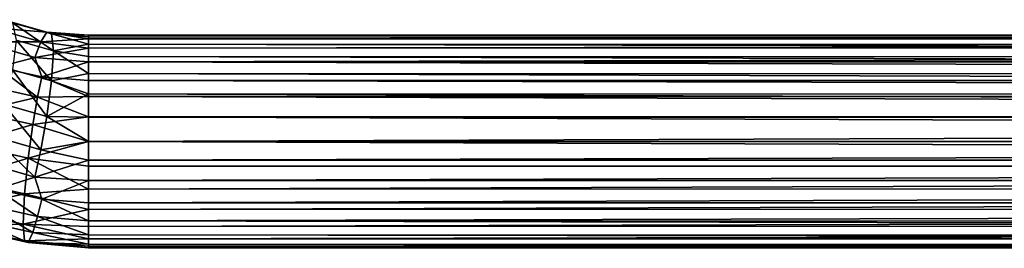
# Model space of a CAD drawing. Units: feet. Extents: x -3.4 to 13.4, y -14.5 to 4.
# Drawn here: x -0.9 to 1, y -9 to -8.6 of the extents above; entities that cross this region are included whole.
import ezdxf

# ---------------------------------------------------------------- set-up
doc = ezdxf.new("R2010")
doc.units = ezdxf.units.FT
doc.header["$MEASUREMENT"] = 0
doc.layers.get('0').update_dxf_attribs({"color": 255})
doc.layers.add('AFUWA-3-HNSS', color=4, linetype='Continuous')
doc.layers.add('AFUWA-P', color=2, linetype='Continuous')

# ---------------------------------------------------------------- blocks, each defined once
blk = doc.blocks.new('A$C645327CE')
at = {"linetype": 'Continuous', "lineweight": 0}
for p, q in [((-12.449, 0.3991), (-12.515, 0.4181)), ((-12.5121, 0.4166), (-12.4401, 0.396)), ((-12.4367, 0.3647), (-12.5055, 0.3843)), ((-12.449, 0.3991), (-12.3722, 0.3935)), ((-12.449, 0.3991), (-12.4401, 0.396)), ((-12.4401, 0.396), (-12.3722, 0.3904)), ((-12.4367, 0.3647), (-12.4401, 0.396)), ((-12.4401, 0.396), (-12.3722, 0.3771)), ((-12.3722, 0.3935), (0.4467, 0.3939)), ((-12.3722, 0.3904), (-12.3722, 0.3935)), ((-12.3722, 0.3904), (-12.3722, 0.3935)), ((-12.3722, 0.3904), (0.4467, 0.39)), ((-12.3722, 0.3771), (-12.3722, 0.3904)), ((-12.3722, 0.3771), (-12.3722, 0.3904)), ((-12.4367, 0.3647), (-12.4401, 0.3091)), ((-12.4367, 0.3647), (-12.3722, 0.3771)), ((-12.4367, 0.3647), (-12.3722, 0.3541)), ((-12.3722, 0.3771), (-12.3722, 0.3541)), ((-12.3722, 0.3771), (0.4467, 0.3761)), ((-12.3722, 0.3771), (-12.3722, 0.3541)), ((-12.3722, 0.3541), (-12.3722, 0.3229)), ((-12.3722, 0.3541), (0.4467, 0.3531)), ((-12.3722, 0.3229), (-12.3722, 0.3541)), ((-12.5121, 0.3297), (-12.4401, 0.3091)), ((-12.4401, 0.3091), (-12.3722, 0.3229)), ((-12.3722, 0.3229), (-12.3722, 0.2851)), ((0.4467, 0.3219), (-12.3722, 0.3229)), ((-12.3722, 0.2851), (-12.3722, 0.3229)), ((-12.4401, 0.3091), (-12.449, 0.2434)), ((-12.4401, 0.3091), (-12.3722, 0.2851)), ((-12.3722, 0.2851), (-12.3722, 0.2424)), ((-12.3722, 0.2851), (0.4467, 0.2839)), ((-12.3722, 0.2424), (-12.3722, 0.2851)), ((-12.529, 0.2664), (-12.449, 0.2434)), ((-12.4602, 0.1818), (-12.449, 0.2434)), ((-12.449, 0.2434), (-12.3722, 0.2424)), ((-12.3722, 0.2424), (-12.3722, 0.1972)), ((-12.3722, 0.2424), (0.4467, 0.2422)), ((-12.3722, 0.1972), (-12.3722, 0.2424)), ((-12.5507, 0.2078), (-12.4602, 0.1818)), ((-12.4602, 0.1818), (-12.3722, 0.1972)), ((-12.3722, 0.163), (-12.3722, 0.1972)), ((0.4467, 0.1972), (-12.3722, 0.1972)), ((-12.3722, 0.1972), (0.4467, 0.1972)), ((-12.3722, 0.163), (-12.3722, 0.1972)), ((-12.3722, 0.163), (-12.4602, 0.1818)), ((-12.5721, 0.1609), (-12.4714, 0.1317)), ((-12.3722, 0.163), (-12.3722, 0.1254)), ((-12.3722, 0.163), (0.4467, 0.163)), ((-12.3722, 0.1254), (-12.3722, 0.163)), ((-12.4714, 0.1317), (-12.3722, 0.1254)), ((-12.4583, 0.0907), (-12.5413, 0.1092)), ((-12.5413, 0.1092), (-12.4583, 0.0907)), ((-12.3722, 0.1254), (-12.3722, 0.0843)), ((-12.3722, 0.1254), (0.4467, 0.1254)), ((-12.3722, 0.1254), (-12.3722, 0.0843)), ((-12.4665, 0.0587), (-12.5624, 0.0804)), ((-12.4583, 0.0907), (-12.3722, 0.0843)), ((-12.4583, 0.0907), (-12.3722, 0.0843)), ((-12.3722, 0.0507), (-12.3722, 0.0843)), ((-12.3722, 0.0507), (-12.3722, 0.0843)), ((0.4467, 0.0843), (-12.3722, 0.0843)), ((-12.3722, 0.0507), (-12.4665, 0.0587)), ((-12.4835, 0.0109), (-12.5976, 0.0365)), ((-12.475, 0.0294), (-12.5799, 0.053)), ((-12.3722, 0.0507), (-12.3722, 0.0252)), ((-12.3722, 0.0507), (-12.3722, 0.0252)), ((0.4467, 0.0501), (-12.3722, 0.0507)), ((-12.475, 0.0294), (-12.3722, 0.0252)), ((-12.3722, 0.0081), (-12.3722, 0.0252)), ((-12.3722, 0.0252), (0.4467, 0.024)), ((-12.3722, 0.0252), (-12.3722, 0.0081)), ((-12.4835, 0.0109), (-12.3722, 0.0012)), ((-12.3722, 0.0081), (-12.4835, 0.0109)), ((-12.3722, 0.0081), (-12.3722, 0.0012)), ((-12.3722, 0.0012), (-12.3722, 0.0081)), ((-12.3722, 0.0081), (0.4467, 0.0071)), ((0.4467, 0.0002), (-12.3722, 0.0012))]:
    blk.add_line(p, q, dxfattribs=at)

msp = doc.modelspace()

# ---------------------------------------------------------------- linework, layer by layer
at = {"layer": 'AFUWA-3-HNSS'}
for points in [[(-0.887, -8.6281, 9.1464), (-0.8069, -8.6511, 9.1302), (-0.9086, -8.6431, 9.0895)], [(-0.887, -8.6281, 9.1464), (-0.8701, -8.6336, 9.2158), (-0.7981, -8.6542, 9.2013)], [(-0.7981, -8.6542, 9.2013), (-0.8069, -8.6511, 9.1302), (-0.887, -8.6281, 9.1464)], [(-0.7947, -8.6855, 9.2718), (-0.8701, -8.6336, 9.2158), (-0.8635, -8.6659, 9.2856)], [(-0.7947, -8.6855, 9.2718), (-0.7981, -8.6542, 9.2013), (-0.8701, -8.6336, 9.2158)], [(-0.9086, -8.6431, 9.0895), (-0.8182, -8.6692, 9.0713), (-0.93, -8.669, 9.0489)], [(-0.8069, -8.6511, 9.1302), (-0.8182, -8.6692, 9.0713), (-0.9086, -8.6431, 9.0895)], [(-0.8182, -8.6692, 9.0713), (-0.8069, -8.6511, 9.1302), (-0.7302, -8.6636, 9.1021)], [(-0.7981, -8.6542, 9.2013), (-0.7302, -8.6567, 9.1467), (-0.8069, -8.6511, 9.1302)], [(-0.7302, -8.6636, 9.1021), (-0.8069, -8.6511, 9.1302), (-0.7302, -8.6567, 9.1467)], [(-0.7302, -8.6731, 9.2347), (-0.7981, -8.6542, 9.2013), (-0.7947, -8.6855, 9.2718)], [(-0.7981, -8.6542, 9.2013), (-0.7302, -8.6598, 9.1915), (-0.7302, -8.6567, 9.1467)], [(-0.7302, -8.6731, 9.2347), (-0.7302, -8.6598, 9.1915), (-0.7981, -8.6542, 9.2013)], [(-0.7302, -8.6567, 9.1467), (12.0887, -8.6602, 9.1924), (12.0887, -8.6563, 9.1471)], [(12.0887, -8.6631, 9.1025), (-0.7302, -8.6636, 9.1021), (12.0887, -8.6563, 9.1471)], [(-0.7302, -8.6567, 9.1467), (12.0887, -8.6563, 9.1471), (-0.7302, -8.6636, 9.1021)], [(12.0887, -8.6602, 9.1924), (-0.7302, -8.6567, 9.1467), (-0.7302, -8.6598, 9.1915)], [(-0.93, -8.669, 9.0489), (-0.8182, -8.6692, 9.0713), (-0.8293, -8.6981, 9.0286)], [(-0.8984, -8.7156, 9.0105), (-0.93, -8.669, 9.0489), (-0.8293, -8.6981, 9.0286)], [(-0.8701, -8.7205, 9.3398), (-0.7981, -8.7411, 9.3254), (-0.8635, -8.6659, 9.2856)], [(-0.7981, -8.7411, 9.3254), (-0.7947, -8.6855, 9.2718), (-0.8635, -8.6659, 9.2856)], [(-0.7302, -8.6805, 9.06), (-0.8293, -8.6981, 9.0286), (-0.8182, -8.6692, 9.0713)], [(-0.7302, -8.6636, 9.1021), (-0.7302, -8.6805, 9.06), (-0.8182, -8.6692, 9.0713)], [(-0.7302, -8.6731, 9.2347), (-0.7947, -8.6855, 9.2718), (-0.7302, -8.6961, 9.274)], [(-0.7302, -8.6731, 9.2347), (12.0887, -8.6741, 9.2354), (-0.7302, -8.6598, 9.1915)], [(-0.7302, -8.6598, 9.1915), (12.0887, -8.6741, 9.2354), (12.0887, -8.6602, 9.1924)], [(12.0887, -8.6631, 9.1025), (12.0887, -8.68, 9.0606), (-0.7302, -8.6805, 9.06)], [(-0.7302, -8.6805, 9.06), (-0.7302, -8.6636, 9.1021), (12.0887, -8.6631, 9.1025)], [(-0.7302, -8.6731, 9.2347), (-0.7302, -8.6961, 9.274), (12.0887, -8.6971, 9.2738)], [(12.0887, -8.6971, 9.2738), (12.0887, -8.6741, 9.2354), (-0.7302, -8.6731, 9.2347)], [(-0.7302, -8.6805, 9.06), (-0.7302, -8.7061, 9.0235), (-0.8293, -8.6981, 9.0286)], [(-0.7302, -8.7273, 9.3066), (-0.7947, -8.6855, 9.2718), (-0.7981, -8.7411, 9.3254)], [(-0.7947, -8.6855, 9.2718), (-0.7302, -8.7273, 9.3066), (-0.7302, -8.6961, 9.274)], [(-0.7302, -8.7061, 9.0235), (12.0887, -8.68, 9.0606), (12.0887, -8.7061, 9.0235)], [(12.0887, -8.68, 9.0606), (-0.7302, -8.7061, 9.0235), (-0.7302, -8.6805, 9.06)], [(-0.8984, -8.7156, 9.0105), (-0.8293, -8.6981, 9.0286), (-0.8162, -8.7336, 8.9979)], [(-0.8162, -8.7336, 8.9979), (-0.8293, -8.6981, 9.0286), (-0.7302, -8.7061, 9.0235)], [(-0.7302, -8.7061, 9.0235), (-0.7302, -8.7401, 8.9934), (-0.8162, -8.7336, 8.9979)], [(12.0887, -8.7283, 9.3063), (-0.7302, -8.6961, 9.274), (-0.7302, -8.7273, 9.3066)], [(-0.7302, -8.6961, 9.274), (12.0887, -8.7283, 9.3063), (12.0887, -8.6971, 9.2738)], [(12.0887, -8.7061, 9.0235), (12.0887, -8.7401, 8.9934), (-0.7302, -8.7061, 9.0235)], [(-0.7302, -8.7061, 9.0235), (12.0887, -8.7401, 8.9934), (-0.7302, -8.7401, 8.9934)], [(-0.8984, -8.7156, 9.0105), (-0.8245, -8.7712, 8.9774), (-0.9204, -8.7495, 8.9926)], [(-0.8245, -8.7712, 8.9774), (-0.8984, -8.7156, 9.0105), (-0.8162, -8.7336, 8.9979)], [(-0.887, -8.7838, 9.3688), (-0.8069, -8.8068, 9.3527), (-0.8701, -8.7205, 9.3398)], [(-0.8069, -8.8068, 9.3527), (-0.7981, -8.7411, 9.3254), (-0.8701, -8.7205, 9.3398)], [(-0.7302, -8.7273, 9.3066), (-0.7981, -8.7411, 9.3254), (-0.7302, -8.7651, 9.3312)], [(-0.7302, -8.7651, 9.3312), (12.0887, -8.7663, 9.3308), (-0.7302, -8.7273, 9.3066)], [(12.0887, -8.7283, 9.3063), (-0.7302, -8.7273, 9.3066), (12.0887, -8.7663, 9.3308)], [(-0.8245, -8.7712, 8.9774), (-0.8162, -8.7336, 8.9979), (-0.7302, -8.7695, 8.9757)], [(-0.7302, -8.7695, 8.9757), (-0.8162, -8.7336, 8.9979), (-0.7302, -8.7401, 8.9934)], [(-0.8069, -8.8068, 9.3527), (-0.7302, -8.7651, 9.3312), (-0.7981, -8.7411, 9.3254)], [(-0.7302, -8.7401, 8.9934), (12.0887, -8.7401, 8.9934), (12.0887, -8.7695, 8.9757)], [(-0.7302, -8.7401, 8.9934), (12.0887, -8.7695, 8.9757), (-0.7302, -8.7695, 8.9757)], [(-0.8245, -8.7712, 8.9774), (-0.9379, -8.7979, 8.9811), (-0.9204, -8.7495, 8.9926)], [(-0.8069, -8.8068, 9.3527), (-0.7302, -8.8078, 9.3466), (-0.7302, -8.7651, 9.3312)], [(-0.7302, -8.7651, 9.3312), (-0.7302, -8.8078, 9.3466), (12.0887, -8.8081, 9.346)], [(12.0887, -8.8081, 9.346), (12.0887, -8.7663, 9.3308), (-0.7302, -8.7651, 9.3312)], [(-0.8245, -8.7712, 8.9774), (-0.8329, -8.8216, 8.9645), (-0.9379, -8.7979, 8.9811)], [(-0.887, -8.7838, 9.3688), (-0.9086, -8.8424, 9.3741), (-0.8182, -8.8684, 9.3558)], [(-0.8182, -8.8684, 9.3558), (-0.8069, -8.8068, 9.3527), (-0.887, -8.7838, 9.3688)], [(-0.7302, -8.8071, 8.9638), (-0.8329, -8.8216, 8.9645), (-0.8245, -8.7712, 8.9774)], [(-0.7302, -8.8071, 8.9638), (-0.8245, -8.7712, 8.9774), (-0.7302, -8.7695, 8.9757)], [(-0.7302, -8.8071, 8.9638), (-0.7302, -8.7695, 8.9757), (12.0887, -8.8071, 8.9638)], [(-0.7302, -8.7695, 8.9757), (12.0887, -8.7695, 8.9757), (12.0887, -8.8071, 8.9638)], [(-0.9556, -8.8579, 8.9854), (-0.9379, -8.7979, 8.9811), (-0.8329, -8.8216, 8.9645)], [(-0.7302, -8.8071, 8.9638), (-0.7302, -8.853, 8.9578), (-0.8329, -8.8216, 8.9645)], [(-0.7302, -8.853, 9.3515), (-0.8069, -8.8068, 9.3527), (-0.8182, -8.8684, 9.3558)], [(-0.7302, -8.853, 9.3515), (-0.7302, -8.8078, 9.3466), (-0.8069, -8.8068, 9.3527)], [(-0.7302, -8.853, 8.9578), (-0.7302, -8.8071, 8.9638), (12.0887, -8.853, 8.9578)], [(12.0887, -8.853, 8.9578), (-0.7302, -8.8071, 8.9638), (12.0887, -8.8071, 8.9638)], [(-0.7302, -8.853, 9.3515), (12.0887, -8.8081, 9.346), (-0.7302, -8.8078, 9.3466)], [(-0.7302, -8.853, 9.3515), (12.0887, -8.853, 9.3515), (12.0887, -8.8081, 9.346)], [(-0.8329, -8.8216, 8.9645), (-0.8414, -8.8836, 8.9674), (-0.9556, -8.8579, 8.9854)], [(-0.7302, -8.853, 8.9578), (-0.8414, -8.8836, 8.9674), (-0.8329, -8.8216, 8.9645)], [(-0.8293, -8.9185, 9.3432), (-0.9086, -8.8424, 9.3741), (-0.93, -8.8893, 9.3636)], [(-0.8293, -8.9185, 9.3432), (-0.8182, -8.8684, 9.3558), (-0.9086, -8.8424, 9.3741)], [(-0.7302, -8.853, 8.9578), (-0.7302, -8.8981, 8.963), (-0.8414, -8.8836, 8.9674)], [(-0.7302, -8.8872, 9.349), (-0.7302, -8.853, 9.3515), (-0.8182, -8.8684, 9.3558)], [(-0.7302, -8.8872, 9.349), (12.0887, -8.853, 9.3515), (-0.7302, -8.853, 9.3515)], [(-0.7302, -8.853, 8.9578), (12.0887, -8.8981, 8.963), (-0.7302, -8.8981, 8.963)], [(12.0887, -8.853, 8.9578), (12.0887, -8.8981, 8.963), (-0.7302, -8.853, 8.9578)], [(12.0887, -8.853, 9.3515), (-0.7302, -8.8872, 9.349), (12.0887, -8.8872, 9.349)], [(-0.9556, -8.8579, 8.9854), (-0.8414, -8.8836, 8.9674), (-0.9695, -8.9224, 9.0135)], [(-0.7302, -8.8872, 9.349), (-0.8182, -8.8684, 9.3558), (-0.8293, -8.9185, 9.3432)], [(-0.8414, -8.8836, 8.9674), (-0.8481, -8.9496, 8.9945), (-0.9695, -8.9224, 9.0135)], [(-0.93, -8.8893, 9.3636), (-0.8993, -8.941, 9.3333), (-0.8293, -8.9185, 9.3432)], [(-0.8481, -8.9496, 8.9945), (-0.8414, -8.8836, 8.9674), (-0.7302, -8.9408, 8.9784)], [(-0.8414, -8.8836, 8.9674), (-0.7302, -8.8981, 8.963), (-0.7302, -8.9408, 8.9784)], [(-0.7302, -8.8872, 9.349), (-0.8293, -8.9185, 9.3432), (-0.7302, -8.9248, 9.3372)], [(-0.7302, -8.9248, 9.3372), (12.0887, -8.9248, 9.3372), (12.0887, -8.8872, 9.349)], [(-0.7302, -8.9248, 9.3372), (12.0887, -8.8872, 9.349), (-0.7302, -8.8872, 9.349)], [(12.0887, -8.8981, 8.963), (12.0887, -8.94, 8.9782), (-0.7302, -8.9408, 8.9784)], [(12.0887, -8.8981, 8.963), (-0.7302, -8.9408, 8.9784), (-0.7302, -8.8981, 8.963)], [(-0.9695, -8.9224, 9.0135), (-0.8481, -8.9496, 8.9945), (-0.9748, -8.9775, 9.0674)], [(-0.8993, -8.941, 9.3333), (-0.8163, -8.9595, 9.3203), (-0.8293, -8.9185, 9.3432)], [(-0.8163, -8.9595, 9.3203), (-0.7302, -8.9248, 9.3372), (-0.8293, -8.9185, 9.3432)], [(-0.7302, -8.9248, 9.3372), (-0.8163, -8.9595, 9.3203), (-0.7302, -8.9659, 9.3159)], [(-0.7302, -8.9659, 9.3159), (12.0887, -8.9659, 9.3159), (12.0887, -8.9248, 9.3372)], [(-0.7302, -8.9659, 9.3159), (12.0887, -8.9248, 9.3372), (-0.7302, -8.9248, 9.3372)], [(-0.8993, -8.941, 9.3333), (-0.9204, -8.9698, 9.3073), (-0.8245, -8.9915, 9.292)], [(-0.8993, -8.941, 9.3333), (-0.8245, -8.9915, 9.292), (-0.8163, -8.9595, 9.3203)], [(-0.7302, -8.9786, 9.0031), (-0.8481, -8.9496, 8.9945), (-0.7302, -8.9408, 8.9784)], [(12.0887, -8.978, 9.003), (-0.7302, -8.9786, 9.0031), (12.0887, -8.94, 8.9782)], [(-0.7302, -8.9786, 9.0031), (-0.7302, -8.9408, 8.9784), (12.0887, -8.94, 8.9782)], [(-0.9748, -8.9775, 9.0674), (-0.8481, -8.9496, 8.9945), (-0.8507, -9.0052, 9.048)], [(-0.7302, -8.9786, 9.0031), (-0.8507, -9.0052, 9.048), (-0.8481, -8.9496, 8.9945)], [(-0.8163, -8.9595, 9.3203), (-0.8245, -8.9915, 9.292), (-0.7302, -8.9995, 9.2856)], [(-0.8163, -8.9595, 9.3203), (-0.7302, -8.9995, 9.2856), (-0.7302, -8.9659, 9.3159)], [(12.0887, -9.0001, 9.2859), (12.0887, -8.9659, 9.3159), (-0.7302, -8.9995, 9.2856)], [(12.0887, -8.9659, 9.3159), (-0.7302, -8.9659, 9.3159), (-0.7302, -8.9995, 9.2856)], [(-0.9748, -8.9775, 9.0674), (-0.8507, -9.0052, 9.048), (-0.9695, -9.0093, 9.1376)], [(-0.8329, -9.0208, 9.2491), (-0.9204, -8.9698, 9.3073), (-0.9379, -8.9972, 9.2657)], [(-0.8329, -9.0208, 9.2491), (-0.8245, -8.9915, 9.292), (-0.9204, -8.9698, 9.3073)], [(-0.7302, -9.0097, 9.0357), (-0.8507, -9.0052, 9.048), (-0.7302, -8.9786, 9.0031)], [(-0.7302, -8.9786, 9.0031), (12.0887, -8.978, 9.003), (-0.7302, -9.0097, 9.0357)], [(-0.7302, -9.0097, 9.0357), (12.0887, -8.978, 9.003), (12.0887, -9.0092, 9.0355)], [(-0.8414, -9.0393, 9.1898), (-0.9379, -8.9972, 9.2657), (-0.9556, -9.0137, 9.2078)], [(-0.8414, -9.0393, 9.1898), (-0.8329, -9.0208, 9.2491), (-0.9379, -8.9972, 9.2657)], [(-0.7302, -9.025, 9.2492), (-0.8245, -8.9915, 9.292), (-0.8329, -9.0208, 9.2491)], [(-0.7302, -8.9995, 9.2856), (-0.8245, -8.9915, 9.292), (-0.7302, -9.025, 9.2492)], [(12.0887, -9.0262, 9.2489), (-0.7302, -8.9995, 9.2856), (-0.7302, -9.025, 9.2492)], [(12.0887, -9.0262, 9.2489), (12.0887, -9.0001, 9.2859), (-0.7302, -8.9995, 9.2856)], [(-0.8507, -9.0052, 9.048), (-0.8481, -9.0365, 9.1185), (-0.9695, -9.0093, 9.1376)], [(-0.9695, -9.0093, 9.1376), (-0.8481, -9.0365, 9.1185), (-0.9556, -9.0137, 9.2078)], [(-0.8481, -9.0365, 9.1185), (-0.8414, -9.0393, 9.1898), (-0.9556, -9.0137, 9.2078)], [(-0.7302, -9.0326, 9.075), (-0.8481, -9.0365, 9.1185), (-0.8507, -9.0052, 9.048)], [(-0.7302, -9.0326, 9.075), (-0.8507, -9.0052, 9.048), (-0.7302, -9.0097, 9.0357)], [(-0.7302, -9.0421, 9.2073), (-0.8329, -9.0208, 9.2491), (-0.8414, -9.0393, 9.1898)], [(-0.7302, -9.0421, 9.2073), (-0.7302, -9.025, 9.2492), (-0.8329, -9.0208, 9.2491)], [(-0.7302, -9.0326, 9.075), (-0.7302, -9.0097, 9.0357), (12.0887, -9.0092, 9.0355)], [(12.0887, -9.0323, 9.074), (-0.7302, -9.0326, 9.075), (12.0887, -9.0092, 9.0355)], [(-0.7302, -9.0326, 9.075), (-0.7302, -9.0458, 9.1181), (-0.8481, -9.0365, 9.1185)], [(-0.8481, -9.0365, 9.1185), (-0.7302, -9.0458, 9.1181), (-0.7302, -9.049, 9.1628)], [(-0.8414, -9.0393, 9.1898), (-0.8481, -9.0365, 9.1185), (-0.7302, -9.049, 9.1628)], [(-0.7302, -9.0421, 9.2073), (-0.8414, -9.0393, 9.1898), (-0.7302, -9.049, 9.1628)], [(-0.7302, -9.025, 9.2492), (-0.7302, -9.0421, 9.2073), (12.0887, -9.0431, 9.207)], [(12.0887, -9.0262, 9.2489), (-0.7302, -9.025, 9.2492), (12.0887, -9.0431, 9.207)], [(-0.7302, -9.0458, 9.1181), (12.0887, -9.0323, 9.074), (12.0887, -9.0463, 9.1171)], [(-0.7302, -9.0458, 9.1181), (-0.7302, -9.0326, 9.075), (12.0887, -9.0323, 9.074)], [(12.0887, -9.0431, 9.207), (-0.7302, -9.0421, 9.2073), (12.0887, -9.05, 9.1624)], [(-0.7302, -9.0421, 9.2073), (-0.7302, -9.049, 9.1628), (12.0887, -9.05, 9.1624)], [(-0.7302, -9.049, 9.1628), (-0.7302, -9.0458, 9.1181), (12.0887, -9.0463, 9.1171)], [(12.0887, -9.05, 9.1624), (-0.7302, -9.049, 9.1628), (12.0887, -9.0463, 9.1171)]]:
    msp.add_3dface(points, dxfattribs=at)

# ---------------------------------------------------------------- block references
at = {"layer": 'AFUWA-P'}
msp.add_blockref('A$C645327CE', (11.6419, -9.0501), dxfattribs=at)

doc.saveas('drawing.dxf')
